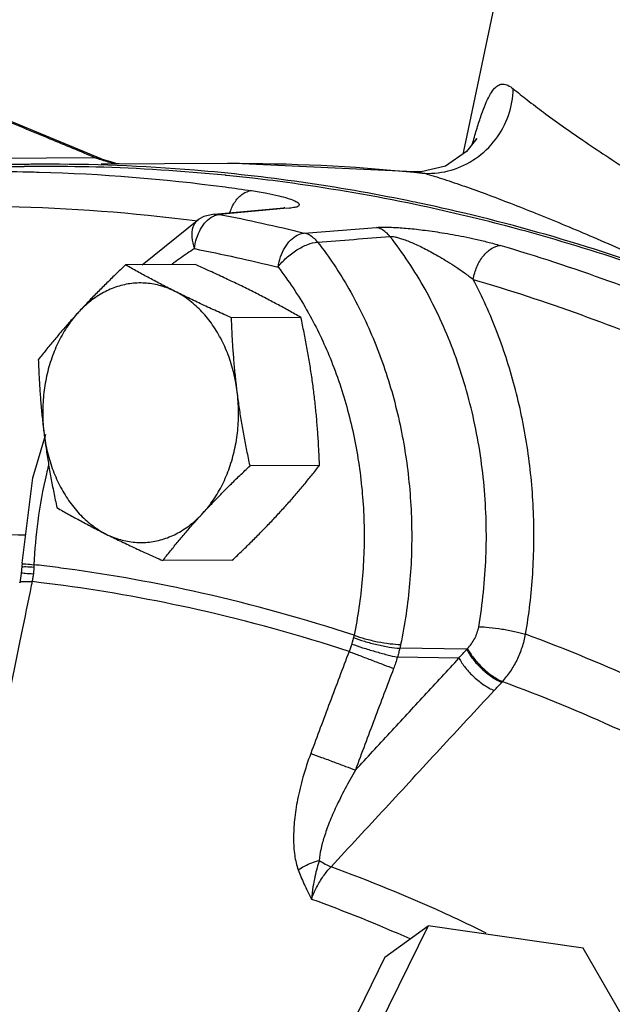
# Model space of a CAD drawing. Units: inches. Extents: x -70 to 71, y -42 to 79.
# Drawn here: x 46 to 48, y 60 to 64 of the extents above; entities that cross this region are included whole.
import ezdxf

# ---------------------------------------------------------------- set-up
doc = ezdxf.new("R2010")
doc.units = ezdxf.units.IN
doc.header["$LTSCALE"] = 1.21
doc.header["$MEASUREMENT"] = 0
doc.layers.get('0').update_dxf_attribs({"linetype": 'CONTINUOUS'})
doc.layers.add('02___PRT_ALL_AXES', color=7, linetype='CONTINUOUS')
doc.layers.add('MACHINE', color=7, linetype='CONTINUOUS')

msp = doc.modelspace()

# ---------------------------------------------------------------- linework, layer by layer
at = {"color": 7, "linetype": 'Continuous'}
for p, q in [((47.9531, 63.7739), (47.8513, 63.2882)), ((47.8513, 63.2882), (47.8409, 63.2427)), ((46.5139, 63.2297), (46.1373, 63.2277)), ((47.8548, 63.2522), (47.7788, 63.2002)), ((46.5336, 63.2078), (46.9923, 63.2102)), ((47.6645, 63.1798), (46.9923, 63.2102)), ((47.7788, 63.2002), (47.6913, 63.1791)), ((47.6645, 63.1798), (47.6649, 63.1797)), ((47.6649, 63.1797), (47.7038, 63.174)), ((47.6913, 63.1791), (47.6649, 63.1797)), ((46.9054, 63.0178), (46.8868, 63.0083)), ((46.9422, 63.0268), (46.9054, 63.0178)), ((46.942, 63.0268), (47.1941, 63.0491)), ((46.9422, 63.0268), (46.9623, 63.0257)), ((47.1943, 63.0463), (46.9623, 63.0257)), ((47.1967, 63.0494), (47.1941, 63.0491)), ((47.1941, 63.0491), (47.2143, 63.0481)), ((47.2143, 63.0481), (47.1943, 63.0463)), ((46.6822, 62.8436), (46.8868, 63.0083)), ((47.2681, 62.9583), (47.5299, 62.9785)), ((46.2867, 62.0743), (46.3342, 62.2314)), ((46.2482, 61.766), (46.2867, 62.0743)), ((46.2477, 61.7549), (46.2452, 61.7282)), ((46.2482, 61.766), (46.2477, 61.7547)), ((46.2452, 61.7282), (46.2395, 61.6946)), ((47.8553, 61.4547), (47.6136, 61.4585)), ((47.8276, 61.4231), (47.6049, 61.4265)), ((47.9819, 61.3352), (47.9849, 61.3384)), ((47.7161, 60.4566), (47.4807, 59.9777)), ((47.5598, 60.3434), (47.7161, 60.4566)), ((48.2762, 60.3754), (47.7161, 60.4566)), ((48.601, 59.8153), (48.2762, 60.3754)), ((47.5598, 60.3434), (47.3245, 59.8645))]:
    msp.add_line(p, q, dxfattribs=at)
for points in [[(46.5335, 63.226), (46.2026, 63.3634), (45.8102, 63.526), (45.452, 63.6742)], [(47.89, 63.2963), (47.8915, 63.2998), (47.8877, 63.2934), (47.8548, 63.2522)], [(46.5858, 63.2102), (46.5388, 63.2239), (46.5335, 63.226)], [(47.1932, 63.0481), (47.1984, 63.0495), (47.1967, 63.0494)]]:
    msp.add_lwpolyline(points, dxfattribs=at)
for points, start_tangent, end_tangent in [([(46.3502, 63.2977), (46.1569, 63.3779), (45.7964, 63.5272), (45.4503, 63.6704)], (-0.923581, 0.383404), (-0.924152, 0.382025)), ([(47.8816, 63.2988), (47.8967, 63.3491), (47.9123, 63.3957), (47.9271, 63.4328), (47.9416, 63.4611), (47.9561, 63.481), (47.9711, 63.4926), (47.987, 63.4963), (48.0044, 63.4919), (48.0236, 63.4795)], (0.275499, 0.961301), (0.776188, -0.630501)), ([(47.8878, 63.2277), (47.9592, 63.2958), (48.0061, 63.3828), (48.0236, 63.4795)], (0.822629, 0.568578), (0.02021, 0.999796)), ([(48.0236, 63.4795), (48.0744, 63.4391), (48.1335, 63.3943), (48.2007, 63.3454), (48.2757, 63.2932), (48.3583, 63.2379), (48.4485, 63.1798), (48.5461, 63.1193), (48.6508, 63.0565), (48.7627, 62.9916), (48.8816, 62.9248), (49.007, 62.8563), (49.1391, 62.7861), (49.2776, 62.7143), (49.4222, 62.641)], (0.776197, -0.63049), (0.89422, -0.447627)), ([(46.5139, 63.2297), (46.3502, 63.2977)], (-0.923468, 0.383675), (-0.923581, 0.383404)), ([(47.8749, 63.276), (47.8756, 63.2782)], (0.30102, 0.953618), (0.296849, 0.954925)), ([(47.8756, 63.2782), (47.8798, 63.2924)], (0.296849, 0.954925), (0.273425, 0.961893)), ([(47.8784, 63.2805), (47.8798, 63.2924)], (0.132998, 0.991116), (0.100709, 0.994916)), ([(47.8798, 63.2924), (47.8816, 63.2988)], (0.273407, 0.961898), (0.275499, 0.961301)), ([(46.5324, 63.2227), (46.5139, 63.2297)], (-0.945455, 0.325753), (-0.924, 0.382393)), ([(46.5139, 63.2297), (46.5306, 63.2271), (46.5335, 63.226)], (0.999905, 0.013807), (0.922952, -0.384916)), ([(46.607, 63.2069), (46.5761, 63.2111), (46.5324, 63.2227)], (-0.996791, 0.080047), (-0.945455, 0.325753)), ([(46.9923, 63.2101), (47.6649, 63.178)], (0.999989, 0.004597), (0.994996, -0.099912)), ([(47.7996, 63.1856), (47.8878, 63.2277)], (0.960079, 0.279729), (0.822629, 0.568578)), ([(45.9187, 63.1771), (46.2736, 63.1793)], (0.999421, 0.034022), (0.99977, -0.021463)), ([(46.2736, 63.1793), (46.3099, 63.1784)], (0.99977, -0.021463), (0.999632, -0.027136)), ([(46.3099, 63.1784), (46.9819, 63.1248)], (0.999632, -0.027136), (0.991315, -0.131512)), ([(47.6649, 63.178), (47.7038, 63.174)], (0.994996, -0.099912), (0.994367, -0.105991)), ([(47.7038, 63.174), (47.7996, 63.1856)], (0.999001, -0.044682), (0.960079, 0.279729)), ([(46.9819, 63.1248), (47.0775, 63.1114)], (0.991315, -0.131512), (0.989242, -0.146287)), ([(46.9989, 63.0319), (46.9993, 63.033), (47.0192, 63.0726), (47.0466, 63.1), (47.0775, 63.1114)], (0.319715, 0.947514), (0.996485, 0.083769)), ([(47.0775, 63.1114), (47.1335, 63.102), (47.1763, 63.0927), (47.2082, 63.0839), (47.2307, 63.0757), (47.2446, 63.0681), (47.2501, 63.0613), (47.2469, 63.0554), (47.2346, 63.051), (47.2143, 63.0481)], (0.989242, -0.14629), (-0.996074, -0.088523)), ([(44.6092, 62.8882), (45.3988, 63.0211), (46.1949, 63.0541), (46.8734, 63.0031)], (0.973963, 0.226708), (0.99176, -0.128112)), ([(46.8789, 62.9388), (46.8935, 62.9725), (46.9135, 62.9997), (46.9372, 63.018)], (0.301752, 0.953387), (0.883471, 0.468486)), ([(46.9372, 63.018), (46.9438, 63.0212)], (0.883471, 0.468486), (0.925381, 0.379038)), ([(46.9438, 63.0212), (46.9623, 63.0257)], (0.925381, 0.379038), (0.99653, 0.083236)), ([(46.9623, 63.0257), (47.1154, 62.9939), (47.2681, 62.9583)], (0.981405, -0.191947), (0.971174, -0.23837)), ([(46.8867, 63.0081), (46.882, 63.0048), (46.8657, 62.9798), (46.8619, 62.9438), (46.8711, 62.9018)], (-0.850926, -0.525285), (0.337118, -0.941463)), ([(47.1735, 62.8352), (47.1823, 62.872), (47.1978, 62.9054), (47.2186, 62.9325), (47.2428, 62.9507), (47.2681, 62.9583)], (0.136482, 0.990643), (0.996592, 0.082488)), ([(47.3166, 62.9252), (47.302, 62.9403), (47.2856, 62.9515), (47.2681, 62.9583)], (-0.623015, 0.78221), (-0.970111, 0.242662)), ([(47.3166, 62.9252), (47.4475, 62.9355), (47.578, 62.9457)], (0.996914, 0.078505), (0.996915, 0.07849)), ([(47.5299, 62.9785), (47.5444, 62.9793), (47.5623, 62.9795), (47.5837, 62.979), (47.6085, 62.9778), (47.636, 62.9757), (47.6655, 62.9729), (47.697, 62.9692), (47.7307, 62.9648), (47.7667, 62.9593), (47.8048, 62.9528), (47.8451, 62.9452), (47.8874, 62.9362), (47.9315, 62.9256), (47.9768, 62.9132)], (0.997037, 0.076919), (0.959317, -0.28233)), ([(47.578, 62.9457), (47.5635, 62.9607), (47.5472, 62.9718), (47.5299, 62.9785)], (-0.626331, 0.779557), (-0.969947, 0.243316)), ([(47.578, 62.9457), (47.5856, 62.9458), (47.5957, 62.9444), (47.6086, 62.9413), (47.6242, 62.9365), (47.6421, 62.9299), (47.6618, 62.9216), (47.6832, 62.9119), (47.7064, 62.9004), (47.7314, 62.8872), (47.758, 62.8722), (47.7863, 62.8552), (47.816, 62.8361), (47.847, 62.8147), (47.879, 62.7909)], (0.995299, 0.096845), (0.7892, -0.614136)), ([(47.8988, 61.5363), (47.925, 61.7878), (47.9183, 62.0443), (47.8783, 62.2967), (47.8062, 62.5364), (47.7047, 62.7551), (47.578, 62.9457)], (0.16794, 0.985797), (-0.618587, 0.785717)), ([(46.8711, 62.9018), (46.8789, 62.9388)], (0.108693, 0.994075), (0.301752, 0.953387)), ([(47.1735, 62.8352), (47.2036, 62.8684), (47.2411, 62.897), (47.2806, 62.9169), (47.3166, 62.9252)], (0.589899, 0.807477), (0.998204, 0.05991)), ([(47.3166, 62.9252), (47.4296, 62.7564), (47.522, 62.5666), (47.5916, 62.3603), (47.6365, 62.1426), (47.6559, 61.9184), (47.6492, 61.693), (47.6167, 61.4722)], (0.615152, -0.788409), (-0.203883, -0.978995)), ([(47.879, 62.7909), (47.8923, 62.8362), (47.9154, 62.875), (47.945, 62.902), (47.9768, 62.9132)], (0.163453, 0.986551), (0.996644, 0.081864)), ([(50.2324, 61.7854), (49.5085, 62.2554), (48.7544, 62.6325), (47.9768, 62.9132)], (-0.808037, 0.589132), (-0.959321, 0.282319)), ([(46.8445, 62.8846), (46.7906, 62.8456)], (-0.829634, -0.558307), (-0.789611, -0.613608)), ([(46.8711, 62.9018), (46.8445, 62.8846)], (-0.848001, -0.529995), (-0.829634, -0.558307)), ([(46.8711, 62.9018), (47.0225, 62.8703), (47.1735, 62.8352)], (0.981405, -0.191947), (0.971174, -0.23837)), ([(47.1735, 62.8352), (47.2769, 62.6808)], (0.615152, -0.788409), (0.497358, -0.867545)), ([(48.0685, 61.5089), (48.094, 61.7274), (48.0967, 61.9509), (48.0759, 62.1739), (48.0319, 62.3915), (47.9657, 62.5987), (47.879, 62.7909)], (0.16794, 0.985797), (-0.464854, 0.885387)), ([(47.879, 62.7909), (48.6478, 62.5134), (49.3936, 62.1405), (50.1094, 61.6757)], (0.959321, -0.282319), (0.808037, -0.589132)), ([(47.2769, 62.6808), (47.2846, 62.6672)], (0.497358, -0.867545), (0.487606, -0.873064)), ([(47.2846, 62.6672), (47.3615, 62.507), (47.4251, 62.3183), (47.4663, 62.1191), (47.484, 61.9139), (47.4779, 61.7076), (47.4482, 61.5053)], (0.487606, -0.873064), (-0.203883, -0.978995)), ([(46.3434, 62.1182), (46.336, 62.0881), (46.3048, 61.9181), (46.2911, 61.7603)], (-0.247947, -0.968774), (-0.041732, -0.999129)), ([(45.1545, 61.7983), (45.6023, 61.8527), (46.0522, 61.8714), (46.2605, 61.8679)], (0.987172, 0.159659), (0.999382, -0.035149)), ([(46.2479, 61.7546), (46.2616, 61.7536)], (-0.584622, -0.811306), (0.998288, -0.058483)), ([(46.2487, 61.7654), (46.2621, 61.7631)], (-0.73486, -0.678219), (0.997829, -0.065863)), ([(46.2616, 61.7536), (46.2908, 61.7517)], (0.998288, -0.058483), (0.998089, -0.061791)), ([(46.2621, 61.7631), (46.2911, 61.7603)], (0.997829, -0.065863), (0.997038, -0.076913)), ([(46.2908, 61.7517), (46.2901, 61.7399), (46.2889, 61.7276)], (-0.040875, -0.999164), (-0.123073, -0.992398)), ([(46.2911, 61.7603), (46.291, 61.756), (46.2908, 61.7517)], (-0.031209, -0.999513), (-0.040882, -0.999164)), ([(46.3279, 61.756), (46.2911, 61.7603)], (-0.992773, 0.120009), (-0.993537, 0.113505)), ([(46.4084, 61.7457), (46.3279, 61.756)], (-0.990954, 0.134199), (-0.992773, 0.120009)), ([(47.4482, 61.5053), (46.8971, 61.6578), (46.4084, 61.7457)], (-0.949793, 0.31288), (-0.990954, 0.134199)), ([(46.2403, 61.6946), (46.2403, 61.696), (46.2546, 61.6998)], (-0.141412, 0.989951), (0.999963, 0.008623)), ([(46.2459, 61.7287), (46.2459, 61.7288), (46.2595, 61.7295)], (-0.542127, 0.840297), (0.99552, -0.094552)), ([(46.2546, 61.6998), (46.2843, 61.6992)], (0.999963, 0.008623), (0.996966, -0.077836)), ([(46.2595, 61.7295), (46.2889, 61.7276)], (0.99552, -0.094552), (0.996412, -0.084634)), ([(46.2868, 61.7129), (46.2843, 61.6992)], (-0.158552, -0.987351), (-0.191849, -0.981425)), ([(46.2889, 61.7276), (46.2868, 61.7129)], (-0.123055, -0.9924), (-0.158552, -0.987351)), ([(46.2816, 61.6858), (46.2453, 61.5087), (46.2068, 61.318)], (-0.202178, -0.979349), (-0.196358, -0.980532)), ([(46.2843, 61.6992), (46.2816, 61.6858)], (-0.20239, -0.979305), (-0.202178, -0.979349)), ([(46.3176, 61.6953), (46.2843, 61.6992)], (-0.9928, 0.119788), (-0.993497, 0.113858)), ([(46.3981, 61.685), (46.3176, 61.6953)], (-0.990972, 0.134066), (-0.9928, 0.119788)), ([(47.4302, 61.4466), (46.8842, 61.5975), (46.3981, 61.685)], (-0.949899, 0.312556), (-0.990972, 0.134066)), ([(47.8583, 61.4577), (47.8725, 61.4743), (47.8844, 61.4935), (47.8933, 61.5145), (47.8988, 61.5363)], (0.709896, 0.704307), (0.16776, 0.985828)), ([(47.8988, 61.5363), (47.9372, 61.5339), (47.9826, 61.5279), (48.0285, 61.5192), (48.0685, 61.5089)], (0.999929, -0.011936), (0.957169, -0.289529)), ([(47.4462, 61.497), (47.4431, 61.4857), (47.4397, 61.4739)], (-0.249434, -0.968392), (-0.289543, -0.957165)), ([(47.4482, 61.5053), (47.4472, 61.5011), (47.4462, 61.497)], (-0.214524, -0.976719), (-0.249436, -0.968391)), ([(47.4462, 61.497), (47.4856, 61.4838), (47.5309, 61.4719), (47.5757, 61.463), (47.6136, 61.4585)], (0.933022, -0.359819), (0.9979, -0.064768)), ([(47.4482, 61.5053), (47.4877, 61.4929), (47.5333, 61.4823), (47.5784, 61.4751), (47.6167, 61.4722)], (0.938212, -0.346062), (0.999881, -0.015395)), ([(47.9849, 61.3384), (48.0135, 61.3748), (48.0376, 61.4164), (48.0561, 61.4617), (48.0685, 61.5089)], (0.675244, 0.737595), (0.185694, 0.982608)), ([(48.9199, 61.1214), (48.4985, 61.3321), (48.0685, 61.5089)], (-0.877725, 0.479166), (-0.938483, 0.345325)), ([(47.4397, 61.4739), (47.4351, 61.4598), (47.4302, 61.4466)], (-0.289544, -0.957165), (-0.365409, -0.930847)), ([(47.4397, 61.4739), (47.4791, 61.4607), (47.5239, 61.4471), (47.568, 61.4351), (47.6049, 61.4265)], (0.940522, -0.339733), (0.979409, -0.201886)), ([(47.6136, 61.4585), (47.6096, 61.4428), (47.6049, 61.4265)], (-0.236476, -0.971637), (-0.288246, -0.957556)), ([(47.6167, 61.4722), (47.6152, 61.4653), (47.6136, 61.4585)], (-0.203884, -0.978995), (-0.232564, -0.972581)), ([(47.8276, 61.4231), (47.8413, 61.4389), (47.8553, 61.4547)], (0.654101, 0.756407), (0.663585, 0.748101)), ([(47.8553, 61.4547), (47.8568, 61.4562), (47.8583, 61.4577)], (0.710906, 0.703287), (0.710135, 0.704066)), ([(47.8553, 61.4547), (47.8777, 61.4199), (47.9095, 61.3851), (47.946, 61.3554), (47.9819, 61.3352)], (0.44626, -0.894903), (0.92028, -0.391261)), ([(47.8583, 61.4577), (47.8807, 61.4229), (47.9125, 61.3881), (47.949, 61.3585), (47.9849, 61.3384)], (0.447171, -0.894448), (0.920931, -0.389726)), ([(47.4302, 61.4466), (47.3607, 61.2628), (47.2918, 61.0788)], (-0.355277, -0.934761), (-0.349095, -0.937088)), ([(47.4302, 61.4466), (47.4692, 61.432), (47.5131, 61.4154), (47.5558, 61.399), (47.5911, 61.3853)], (0.937975, -0.346702), (0.93034, -0.366697)), ([(47.4531, 61.0187), (47.5779, 61.1535), (47.7027, 61.2883), (47.8276, 61.4231)], (0.67941, 0.733759), (0.679432, 0.733738)), ([(47.6049, 61.4265), (47.5982, 61.4052), (47.5911, 61.3853)], (-0.281265, -0.95963), (-0.355279, -0.93476)), ([(47.8276, 61.4231), (47.8503, 61.3886), (47.8822, 61.3545), (47.9188, 61.3257), (47.9547, 61.3062)], (0.455856, -0.890054), (0.927083, -0.374857)), ([(47.5911, 61.3853), (47.5218, 61.2021), (47.4531, 61.0187)], (-0.355277, -0.934761), (-0.349095, -0.937088)), ([(47.9547, 61.3062), (47.9682, 61.3207), (47.9819, 61.3352)], (0.679284, 0.733875), (0.688047, 0.725666)), ([(47.9849, 61.3384), (48.4074, 61.1647), (48.8213, 60.9577), (49.0796, 60.8091)], (0.938493, -0.345299), (0.855211, -0.51828)), ([(47.3649, 60.6689), (47.5615, 60.8813), (47.7581, 61.0938), (47.9547, 61.3062)], (0.679226, 0.733929), (0.679284, 0.733875)), ([(47.2918, 61.0788), (47.2636, 60.9927), (47.2442, 60.9125), (47.233, 60.8384), (47.2295, 60.7709), (47.2337, 60.7103), (47.2464, 60.6581)], (-0.349014, -0.937118), (0.339062, -0.940764)), ([(47.2918, 61.0788), (47.3308, 61.0644), (47.3749, 61.048), (47.4177, 61.032), (47.4531, 61.0187)], (0.938183, -0.346141), (0.935608, -0.35304)), ([(47.4531, 61.0187), (47.415, 60.9499), (47.3837, 60.8865), (47.3588, 60.8288), (47.3401, 60.7768), (47.3279, 60.7311), (47.3227, 60.6926)], (-0.503865, -0.863782), (-0.037915, -0.999281)), ([(47.2464, 60.6581), (47.2696, 60.672), (47.2955, 60.6837), (47.3227, 60.6926)], (0.82475, 0.565498), (0.965565, 0.260164)), ([(47.3227, 60.6926), (47.3148, 60.6655), (47.3068, 60.6336), (47.2996, 60.5963), (47.2944, 60.5529)], (-0.296274, -0.955103), (-0.080353, -0.996767)), ([(47.2944, 60.5529), (47.3129, 60.595), (47.3371, 60.6349), (47.3649, 60.6689)], (0.342602, 0.939481), (0.687846, 0.725857)), ([(47.3227, 60.6926), (47.3443, 60.6789), (47.3649, 60.6689)], (0.816893, -0.57679), (0.927606, -0.37356)), ([(47.9262, 60.43), (47.771, 60.5032), (47.3649, 60.6689)], (-0.898172, 0.439644), (-0.939852, 0.341583)), ([(47.2464, 60.6581), (47.2559, 60.6337), (47.2671, 60.6082), (47.2799, 60.5814), (47.2944, 60.5529)], (0.340798, -0.940137), (0.46202, -0.886869)), ([(47.2944, 60.5529), (47.65, 60.4098)], (0.940028, -0.341099), (0.91446, -0.404676))]:
    msp.add_spline(points, degree=3, dxfattribs=dict(at, start_tangent=start_tangent, end_tangent=end_tangent))
at = {"layer": '02___PRT_ALL_AXES', "color": 7, "linetype": 'Continuous'}
for p, q in [((46.8734, 62.8446), (46.6223, 62.8433)), ((47.2562, 62.6533), (47.005, 62.652)), ((47.3234, 62.1191), (47.0723, 62.1178)), ((47.0078, 61.7763), (46.7567, 61.775))]:
    msp.add_line(p, q, dxfattribs=at)
for points, start_tangent, end_tangent in [([(46.6223, 62.8433), (46.5855, 62.8082), (46.5505, 62.7739), (46.5166, 62.74), (46.4837, 62.706), (46.4518, 62.6719)], (-0.726882, -0.686762), (-0.677249, -0.735754)), ([(46.8009, 62.7476), (46.7538, 62.7716), (46.7087, 62.7954), (46.6652, 62.8192), (46.6223, 62.8433)], (-0.894427, 0.447214), (-0.868159, 0.496285)), ([(47.0775, 62.749), (47.0287, 62.773), (46.9785, 62.7968), (46.9271, 62.8205), (46.8734, 62.8446)], (-0.894427, 0.447214), (-0.913901, 0.405938)), ([(46.8009, 62.7476), (46.7501, 62.7674), (46.6977, 62.777), (46.6448, 62.7761), (46.5926, 62.7648), (46.5423, 62.7433), (46.495, 62.7121), (46.4518, 62.6719)], (-0.894427, 0.447214), (-0.677249, -0.735754)), ([(47.005, 62.652), (46.9511, 62.6762), (46.8997, 62.6999), (46.8497, 62.7237), (46.8009, 62.7476)], (-0.913901, 0.405938), (-0.894427, 0.447214)), ([(47.0259, 62.3848), (47.0133, 62.4529), (46.9933, 62.5178), (46.9661, 62.578), (46.9325, 62.6322), (46.8931, 62.6793), (46.849, 62.718), (46.8009, 62.7476)], (-0.124823, 0.992179), (-0.894427, 0.447214)), ([(47.2562, 62.6533), (47.2131, 62.6775), (47.1696, 62.7013), (47.1245, 62.7251), (47.0775, 62.749)], (-0.868159, 0.496285), (-0.894427, 0.447214)), ([(46.4518, 62.6719), (46.421, 62.6378), (46.3912, 62.6038), (46.3626, 62.5698), (46.3346, 62.5357), (46.3068, 62.5006)], (-0.677249, -0.735754), (-0.616183, -0.787603)), ([(46.4518, 62.6719), (46.4136, 62.6236), (46.3813, 62.5683), (46.3555, 62.5071), (46.337, 62.4416), (46.326, 62.3731), (46.3229, 62.3032), (46.3276, 62.2334)], (-0.677249, -0.735754), (0.124823, -0.992179)), ([(47.0259, 62.3848), (47.0198, 62.438), (47.0147, 62.491), (47.0106, 62.5439), (47.0075, 62.5972), (47.005, 62.652)], (-0.124823, 0.992179), (-0.03676, 0.999324)), ([(47.3025, 62.3863), (47.2953, 62.4394), (47.287, 62.4924), (47.2778, 62.5453), (47.2675, 62.5985), (47.2562, 62.6533)], (-0.124823, 0.992179), (-0.210114, 0.977677)), ([(46.3068, 62.5006), (46.3092, 62.4458), (46.3124, 62.3924), (46.3164, 62.3395), (46.3215, 62.2865), (46.3276, 62.2334)], (0.03676, -0.999324), (0.124823, -0.992179)), ([(46.9017, 61.9464), (46.94, 61.9947), (46.9723, 62.05), (46.998, 62.1111), (47.0166, 62.1766), (47.0276, 62.2451), (47.0307, 62.315), (47.0259, 62.3848)], (0.677249, 0.735754), (-0.124823, 0.992179)), ([(47.0723, 62.1178), (47.0609, 62.1726), (47.0506, 62.2258), (47.0414, 62.2787), (47.0331, 62.3317), (47.0259, 62.3848)], (-0.210114, 0.977677), (-0.124823, 0.992179)), ([(47.3234, 62.1191), (47.321, 62.1739), (47.3178, 62.2272), (47.3137, 62.2801), (47.3086, 62.3331), (47.3025, 62.3863)], (-0.03676, 0.999324), (-0.124823, 0.992179)), ([(46.3276, 62.2334), (46.3349, 62.1803), (46.3431, 62.1273), (46.3524, 62.0744), (46.3626, 62.0211), (46.374, 61.9664)], (0.124823, -0.992179), (0.210114, -0.977677)), ([(46.3276, 62.2334), (46.3402, 62.1653), (46.3603, 62.1004), (46.3875, 62.0402), (46.4211, 61.986), (46.4604, 61.939), (46.5046, 61.9002), (46.5526, 61.8706)], (0.124823, -0.992179), (0.894427, -0.447214)), ([(46.9017, 61.9464), (46.9337, 61.9805), (46.9666, 62.0145), (47.0004, 62.0485), (47.0354, 62.0827), (47.0723, 62.1178)], (0.677249, 0.735754), (0.726882, 0.686762)), ([(47.1783, 61.9478), (47.2092, 61.9819), (47.2389, 62.0159), (47.2676, 62.0498), (47.2955, 62.084), (47.3234, 62.1191)], (0.677249, 0.735754), (0.616183, 0.787603)), ([(46.374, 61.9664), (46.4171, 61.9421), (46.4606, 61.9184), (46.5056, 61.8946), (46.5526, 61.8706)], (0.868159, -0.496285), (0.894427, -0.447214)), ([(46.5526, 61.8706), (46.6034, 61.8508), (46.6558, 61.8413), (46.7087, 61.8422), (46.7609, 61.8535), (46.8112, 61.875), (46.8585, 61.9062), (46.9017, 61.9464)], (0.894427, -0.447214), (0.677249, 0.735754)), ([(46.7567, 61.775), (46.7846, 61.8101), (46.8125, 61.8443), (46.8412, 61.8783), (46.8709, 61.9123), (46.9017, 61.9464)], (0.616183, 0.787603), (0.677249, 0.735754)), ([(47.0078, 61.7763), (47.0447, 61.8115), (47.0797, 61.8457), (47.1135, 61.8797), (47.1464, 61.9137), (47.1783, 61.9478)], (0.726882, 0.686762), (0.677249, 0.735754)), ([(46.5526, 61.8706), (46.6015, 61.8466), (46.6516, 61.8228), (46.703, 61.7991), (46.7567, 61.775)], (0.894427, -0.447214), (0.913901, -0.405938))]:
    msp.add_spline(points, degree=3, dxfattribs=dict(at, start_tangent=start_tangent, end_tangent=end_tangent))
at = {"layer": 'MACHINE', "color": 7, "linetype": 'Continuous'}
for points, start_tangent, end_tangent in [([(46.2529, 63.1979), (46.0939, 63.1936)], (-0.999894, -0.014578), (-0.999226, -0.039343)), ([(46.256, 63.2061), (46.1382, 63.2034)], (-0.999903, -0.013893), (-0.999481, -0.032228)), ([(46.2563, 63.198), (46.2529, 63.1979)], (-0.999901, -0.014039), (-0.999894, -0.014578)), ([(46.26, 63.2062), (46.256, 63.2061)], (-0.999912, -0.013273), (-0.999903, -0.013893)), ([(46.2603, 63.198), (46.2563, 63.198)], (-0.99991, -0.013417), (-0.999901, -0.014039)), ([(46.3132, 63.2067), (46.26, 63.2062)], (-0.999988, -0.004993), (-0.999912, -0.013273)), ([(46.3128, 63.1985), (46.2603, 63.198)], (-0.999986, -0.005222), (-0.99991, -0.013417)), ([(46.9834, 63.1668), (46.5144, 63.1964), (46.3128, 63.1985)], (-0.995055, 0.099324), (-0.999986, -0.005222)), ([(47.6402, 63.0754), (46.8714, 63.1852), (46.3132, 63.2067)], (-0.979809, 0.199937), (-0.999988, -0.004993)), ([(46.9867, 63.1665), (46.9834, 63.1668)], (-0.995004, 0.099838), (-0.995055, 0.099324)), ([(47.0827, 63.1561), (46.9867, 63.1665)], (-0.993407, 0.114643), (-0.995004, 0.099838)), ([(47.7038, 63.174), (47.7728, 63.1525), (47.8477, 63.1271), (47.9282, 63.0982), (48.0139, 63.0657), (48.1047, 63.0299), (48.2004, 62.9908), (48.3009, 62.9485), (48.406, 62.903), (48.5156, 62.8544), (48.6295, 62.8027), (48.7478, 62.748)], (0.959003, -0.283396), (0.905899, -0.423494)), ([(47.2253, 63.138), (47.0827, 63.1561)], (-0.990629, 0.136583), (-0.993407, 0.114643)), ([(47.9974, 62.9838), (47.6688, 63.0612), (47.2253, 63.138)], (-0.96721, 0.253976), (-0.990629, 0.136583)), ([(47.6791, 63.0674), (47.6402, 63.0754)], (-0.978587, 0.205835), (-0.979809, 0.199937)), ([(48.7478, 62.748), (47.818, 63.0366), (47.6791, 63.0674)], (-0.931676, 0.363289), (-0.978587, 0.205835)), ([(53.9593, 56.9645), (53.3875, 58.2558), (52.6716, 59.465), (51.8384, 60.5344), (50.9034, 61.4439), (49.8839, 62.1768), (48.799, 62.7193), (47.9974, 62.9838)], (-0.353511, 0.93543), (-0.96721, 0.253976))]:
    msp.add_spline(points, degree=3, dxfattribs=dict(at, start_tangent=start_tangent, end_tangent=end_tangent))

doc.saveas('drawing.dxf')
